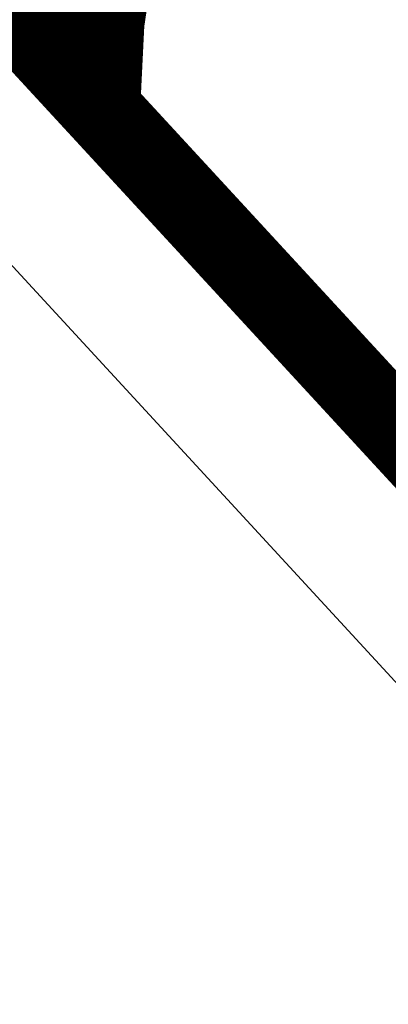
# Model space of a CAD drawing. Extents: x 33 to 1107, y 3 to 722.
# Drawn here: x 123 to 126, y 230 to 238 of the extents above; entities that cross this region are included whole.
import ezdxf

# ---------------------------------------------------------------- set-up
doc = ezdxf.new("R2010")
doc.units = 0
doc.linetypes.add('HIDDENNEW0', pattern=[4.5, 1.5, -1.5, 1.5])
doc.layers.add('MUOTOVIIVAT', color=40, linetype='HIDDENNEW0')
doc.layers.add('TANGVIIVATNONDEF', color=3, linetype='HIDDENNEW0')

msp = doc.modelspace()

# ---------------------------------------------------------------- linework, layer by layer
at = {"layer": 'MUOTOVIIVAT', "color": 40, "linetype": 'CONTINUOUS', "const_width": 0.7}
msp.add_lwpolyline([(131.90499, 245.33187, 0.41421356), (123.90499, 237.33187)], format="xyb", dxfattribs=at)
msp.add_lwpolyline([(127.62267, 233.33463), (122.10733, 239.31714)], dxfattribs=at)
at = {"layer": 'TANGVIIVATNONDEF', "color": 3, "linetype": 'CONTINUOUS'}
msp.add_line((126.51982, 232.31791), (121.30151, 237.97824), dxfattribs=at)
for points in [[(329.48306, 86.174417, 0), (335.40501, 86.174417)], [(217.90501, 86.174417, 0), (223.78001, 86.174417)], [(278.90779, 254.81323, 0), (273.73288, 254.81322)], [(366.88044, 254.81324, 0), (361.70558, 254.81324)], [(158.12543, 254.81322, -0.00000001), (157.80057, 254.81322, -0.00000001), (157.47571, 254.81322)], [(157.15085, 254.81322, -0.00000002), (156.82598, 254.81322, -0.00000002), (156.50112, 254.81322, -0.00000002), (156.17626, 254.81322, -0.00000002), (155.8514, 254.81322, -0.00000002), (155.52654, 254.81322, -0.00000003), (155.20168, 254.81322, -0.00000003), (154.87682, 254.81322, -0.00000003), (154.55195, 254.81322, -0.00000003), (154.22709, 254.81322, -0.00000003), (153.90223, 254.81323, -0.00000004), (153.57737, 254.81323, -0.00000004), (153.25251, 254.81323, -0.00000004), (152.92766, 254.81323, -0.00000004), (152.60279, 254.81323, -0.00000004), (152.27788, 254.81323, -0.00000004), (151.95306, 254.81323, -0.00000005), (151.62837, 254.81323, -0.00000005), (151.30334, 254.81323, -0.00000005), (150.97782, 254.81323, -0.00000005), (150.65362, 254.81323, -0.00000005), (150.33135, 254.81323, -0.00000006), (150.0039, 254.81323, -0.00000007), (149.66879, 254.81324, -0.00000005), (149.35417, 254.81324)], [(149.06974, 254.81324, -0.00000008), (148.70445, 254.81324, -0.00000015), (148.14182, 254.81324, -0.00000007), (147.40501, 254.81325, -0.00000004)]]:
    msp.add_lwpolyline(points, format="xyb", dxfattribs=at)

doc.saveas('drawing.dxf')
